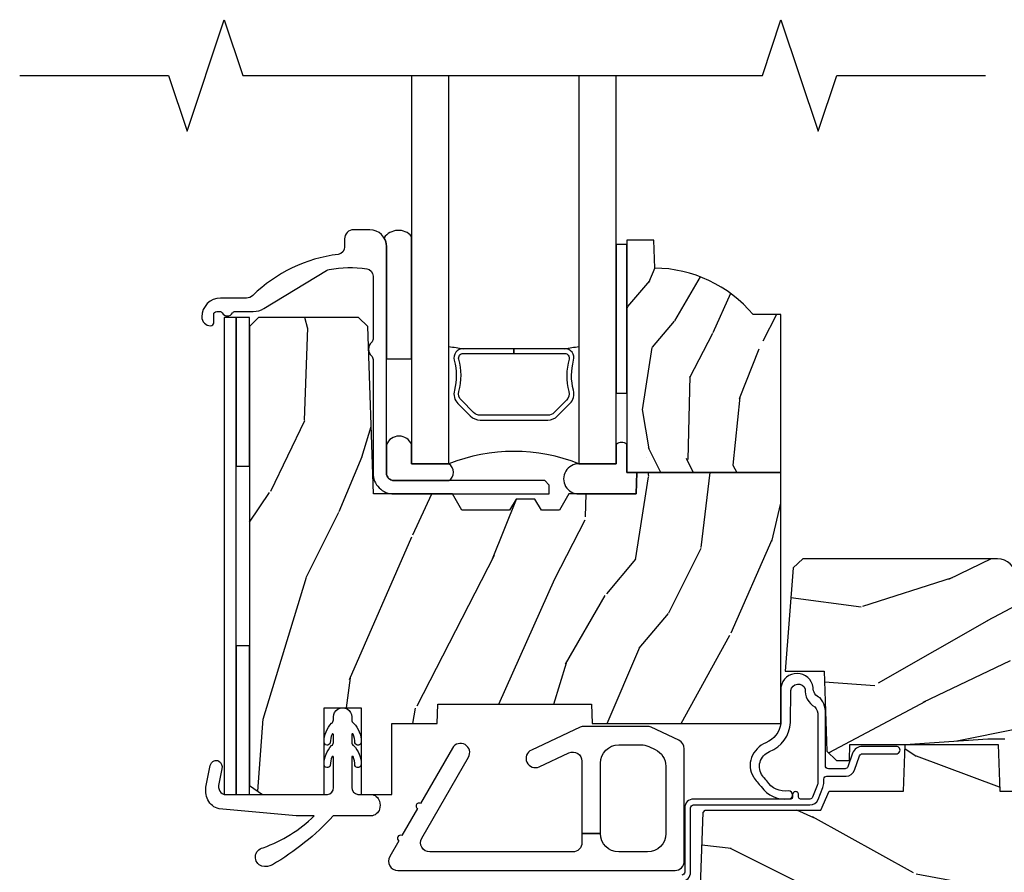
# Model space of a CAD drawing. Units: inches. Extents: x 0.3 to 61.7, y 0.8 to 26.
# Drawn here: x 40.3 to 43.6, y 2.8 to 5.7 of the extents above; entities that cross this region are included whole.
import ezdxf

# ---------------------------------------------------------------- set-up
doc = ezdxf.new("R2010")
doc.units = ezdxf.units.IN
doc.header["$MEASUREMENT"] = 0
for name, color, linetype in [('ZP-ANNO-MARK', 9, 'Continuous'), ('ZP-SECT-ALUM', 63, 'Continuous'), ('ZP-SECT-GLAS', 153, 'Continuous'), ('ZP-SECT-HDWR', 53, 'Continuous'), ('ZP-SECT-SEAL', 8, 'Continuous'), ('ZP-SECT-WDHA', 11, 'Continuous'), ('ZP-SECT-WOOD', 104, 'Continuous'), ('ZP-SECT-WSTP', 40, 'Continuous')]:
    doc.layers.add(name, color=color, linetype=linetype)

# ---------------------------------------------------------------- blocks, each defined once
blk = doc.blocks.new('CS AS RES C CM SOG (11-16 IG) F S')
at = {"layer": 'ZP-SECT-WDHA'}
h = blk.add_hatch(dxfattribs=at)
h.set_pattern_fill('WOOD3', color=256, scale=1.5, angle=253, pattern_type=2)
h.set_pattern_definition([(248.2363999999999, (3.00499094050911, 2.630322414643324), (6.258578530850865, 15.34047598717625), [0.180624, -17.8817685]), (264.3099, (2.938019462319595, 2.462573134140818), (-0.3197768208511164, -6.176386133471953), [0.2294564999999998, -7.419073499999992]), (297.9999999999999, (2.915269542775313, 2.234247837336618), (1.43445757783581, -0.4385576927952826), [0.1697055, -1.951614]), (299.8475999999999, (2.994941508924136, 2.084406662054327), (15.37704643483193, -26.66076621662364), [0.3289755, -32.56859249999999]), (265.9945999999999, (3.158671016792646, 1.799068882829197), (1.07810755743017, 13.78722935860146), [0.2001254999999999, -19.81237049999999]), (252.9999999999999, (3.144692248390065, 1.599432728703867), (0.9958995768604468, -1.873014691028659), [0.375, -1.125]), (243.5377, (3.035052859119041, 1.240818445217734), (3.627242589440668, 6.733730038538244), [0.1824825, -8.941660500000001]), (247.2893999999999, (3.392294366674143, 2.511911874230627), (5.381476780703698, 12.47155524488955), [0.1507485, -14.9240655]), (252.9999999999999, (3.334094039626301, 2.372851736406993), (0.9958995768604468, -1.873014691028659), [0.225, -1.275]), (281.3007999999999, (3.268310406063669, 2.15768316631533), (3.782624545679777, -18.41037070725561), [0.2214719999999997, -21.92576249999996]), (305.1249999999999, (3.31170992301886, 1.940504709906655), (-5.418053331633452, 7.930618601335752), [0.3420524999999999, -16.7605785]), (292.2893999999999, (3.508514149137106, 1.660740350879273), (4.540939518714799, -10.79953134511283), [0.2131905, -21.105816]), (259.3402, (3.589373959912869, 1.463479886007796), (-2.07400079578683, -11.91421446416976), [0.271662, -13.3114155]), (241.1113, (3.539122742316628, 1.196506450756083), (10.4431911297288, 18.7667187121294), [0.2912475, -28.8334845]), (246.2902000000001, (3.836976078196976, 2.375959031534556), (-5.381466808179728, -12.47156076307502), [0.2567579999999997, -25.41910499999998]), (256.3665, (3.733732150813772, 2.140872469905666), (-5.582447755583325, -23.38987553565208), [0.2554409999999995, -25.28863949999996]), (286.6901, (3.673521937448918, 1.892629181564239), (-0.5573441280125022, 3.307471775873112), [0.270417, -5.137911]), (300.4895999999999, (3.751184017280757, 1.633604855764155), (11.39346941538459, -19.16869495722883), [0.244182, -24.174048]), (267.9313999999999, (3.87507754207487, 1.423187664180169), (-0.5207663300749253, -17.09470057611423), [0.232863, -23.0533995]), (252.9999999999999, (3.866672193870038, 1.190476791805104), (0.9958995768604468, -1.873014691028659), [0.18, -1.32]), (240.0054, (3.814045287019944, 1.018341935731762), (-6.815929143488336, -12.03300125500769), [0.2001255, -19.8123705]), (252.9999999999999, (2.625180385042476, 2.260195487824824), (0.9958995768604468, -1.873014691028659), [0, -1.5]), (116.1523999999999, (2.778950897142401, 1.993587855509951), (13.50404166398892, -27.6566605188278), [0.3289755, -32.56859249999999]), (99.56509999999996, (4.068408670128711, 1.850327073419599), (-0.9959018244248047, 1.873014057376665), [0.1341644999999999, -3.219937499999998]), (81.13009999999997, (4.04611498933766, 1.982625946418544), (1.19688903458041, 9.045299757582523), [0.2121315, -10.394469]), (49.80139999999998, (4.078823904650555, 2.192221096312458), (5.061703836227273, 6.2951695880031), [0.1142369999999999, -11.30942249999998]), (279.5650999999999, (2.778950897142401, 1.993587855509951), (0.9959018244248046, -1.873014057376665), [0.1677045, -3.1863975]), (259.7098, (2.806817998131201, 1.828214264261298), (2.512570094476926, 13.34867051038989), [0.2567579999999994, -25.41910499999997]), (242.8752999999999, (2.760952356105797, 1.575585400349034), (-11.7588616614578, -23.07009310300566), [0.4266435, -42.23774400000001]), (242.6952, (2.847200655775218, 2.678563745922581), (-4.065795547012343, -8.168188872250758), [0.1677044999999996, -16.60280399999995]), (268.5241, (2.770270181817089, 2.529544612330362), (0.5207653633798778, 17.09470163978121), [0.2802225, -27.742089]), (295.8788999999999, (2.76305267823917, 2.249414450366139), (-11.51223666353539, 23.91063445551294), [0.286575, -28.3708845]), (287.6951999999999, (2.888134047660195, 1.991577969192967), (5.655639234629409, -17.41446977960068), [0.2371709999999998, -23.47991099999997]), (262.4623, (2.960222707294257, 1.765628361642619), (-0.7583336600202423, -7.61084352057279), [0.2737245, -8.85042]), (246.4181, (2.924316061037466, 1.494269350820069), (10.32437429117955, 23.50866405819299), [0.3925874999999999, -38.86616999999999]), (244.8699, (3.205814939261352, 2.568924356651557), (4.065801454359543, 8.16818520843823), [0.2121314999999999, -10.394469]), (264.3099, (3.115727738590685, 2.376871509040988), (-0.3197768208511164, -6.176386133471953), [0.2294564999999998, -7.419073499999992]), (295.5103999999999, (3.092977819046432, 2.148546212236788), (-9.520421093394969, 20.16461241598842), [0.244182, -24.174048]), (297.9999999999999, (3.19814119693023, 1.928170024884189), (1.43445757783581, -0.4385576927952826), [0.275772, -1.845549]), (270.354, (3.327608141922092, 1.684678115050467), (-0.03657152192103038, 20.40217345484766), [0.2514465, -24.893136]), (249.6335000000001, (3.329161789485845, 1.433237095765143), (8.45139347639655, 22.51275080535994), [0.2554409999999998, -25.28863949999998]), (235.8973, (3.240262433442119, 1.193764958565417), (-8.688941267317931, -13.02890312756702), [0.2040224999999997, -20.19818399999997]), (244.2538, (3.564429222747485, 2.459284967380533), (-4.504365762986472, -9.602639587908097), [0.1972934999999999, -19.53212549999998]), (267.9313999999999, (3.478727597647683, 2.281576691109414), (-0.5207663300749253, -17.09470057611423), [0.232863, -23.0533995]), (285.0054, (3.470322249442852, 2.048865818734377), (-2.110585664801442, 8.487957312089797), [0.28302, -13.867953]), (302.8991, (3.543598753703854, 1.775496921594844), (-13.82381323210135, 21.48027477854556), [0.3725924999999994, -36.88663499999993]), (268.9453999999999, (3.745976400019849, 1.462657844317725), (0.3197733087357275, 6.176386225989492), [0.218403, -10.701762]), (246.991, (3.741956627385854, 1.24429154328211), (-5.820031616500539, -13.90601372437031), [0.2865749999999995, -28.37088449999997]), (229.8013999999999, (3.629941548860977, 0.9805158389743482), (-5.061703836227274, -6.295169588003098), [0.1142369999999999, -11.30942249999998]), (243.5377, (3.994766362930868, 2.327717700255299), (3.627242589440668, 6.733730038538244), [0.1824825, -8.941660500000001]), (263.0079999999999, (3.913450313401874, 2.16435399532363), (-1.955213684031589, -16.65614447135545), [0.2589405, -25.635075]), (290.4053999999999, (3.88192924271592, 1.907339555840529), (8.643340678491757, -23.03351186825166), [0.3210134999999993, -31.78038749999995]), (282.0545999999999, (2.559396751479873, 2.045026917733132), (2.667925506549728, -11.79543072952547), [0.1544339999999997, -15.28901099999998]), (263.7843, (2.59164942803951, 1.89399789782393), (2.713548505361992, 24.26698634350188), [0.3206640000000001, -31.7456745]), (245.8750000000001, (2.556930626409631, 1.575219597412193), (4.504357735567858, 9.60264367888793), [0.3628019999999997, -11.73058499999999])])
edge = h.paths.add_edge_path()
edge.add_line((2.39399999999997, 2.696330473227214), (2.299999999999947, 2.696330473227214))
edge.add_arc((1.964832591924448, 2.414360956144285), 0.438000000000032, 40.07321887327195, 89.32402387590093)
edge.add_line((1.969999999999963, 2.852330473227163), (1.96671744766774, 2.946330473227214))
edge.add_line((1.96671744766774, 2.946330473227214), (1.875999999999969, 2.946330473227214))
edge.add_line((1.875999999999969, 2.946330473227214), (1.875999999999969, 2.164762143464905))
edge.add_line((1.875999999999969, 2.164762143464905), (2.393999999999998, 2.164762143464905))
edge.add_line((2.393999999999998, 2.164762143464905), (2.39399999999997, 2.696330473227214))
h = blk.add_hatch(dxfattribs=at)
h.set_pattern_fill('WOOD3', color=256, scale=2, angle=73, pattern_type=2)
h.set_pattern_definition([(68.23640000000003, (1.479222768936943, 1.583274046166807), (-8.34477137446781, -20.45396798290167), [0.240832, -23.842358]), (84.3099, (1.568518073189658, 1.806939753503478), (0.42636909446815, 8.235181511295936), [0.305942, -9.892097999999999]), (118, (1.5988512992487, 2.111373482575754), (-1.91261010378108, 0.5847435903937088), [0.226274, -2.602152]), (119.8476, (1.492622011050251, 2.311161716285476), (-20.50272857977592, 35.54768828883149), [0.4386339999999998, -43.42478999999997]), (85.9946, (1.274316000558905, 2.691612088585664), (-1.437476743240215, -18.38297247813529), [0.2668339999999998, -26.41649399999999]), (73, (1.292954358429022, 2.957793627419417), (-1.327866102480597, 2.497352921371545), [0.5, -1.5]), (63.53769999999998, (1.439140210790406, 3.435946005400936), (-4.836323452587552, -8.978306718050995), [0.24331, -11.922214]), (67.28939999999999, (0.9628182007169173, 1.741154766717084), (-7.175302374271586, -16.6287403265194), [0.200998, -19.898754]), (73, (1.040418636780707, 1.926568283815236), (-1.327866102480597, 2.497352921371545), [0.3, -1.7]), (101.3008, (1.128130148197549, 2.213459710604145), (-5.043499394239715, 24.54716094300748), [0.295296, -29.23435]), (125.125, (1.070264125590619, 2.50303098581572), (7.224071108844608, -10.57415813511433), [0.45607, -22.347438]), (112.2894, (0.8078584907663, 2.876050131185554), (-6.054586024953074, 14.3993751268171), [0.2842539999999998, -28.14108799999999]), (79.3402, (0.7000454097319491, 3.139064084347513), (2.76533439438243, 15.88561928555968), [0.362216, -17.748554]), (61.11129999999999, (0.767047033193613, 3.495028664683115), (-13.92425483963839, -25.02229161617255), [0.38833, -38.444646]), (66.29019999999998, (0.3699092520198164, 1.922425223645181), (7.17528907757296, 16.62874768410003), [0.342344, -33.89214]), (76.3665, (0.5075678218640789, 2.235873972483702), (7.443263674111081, 31.18650071420278), [0.340588, -33.718186]), (106.6901, (0.5878481063505419, 2.56686502360559), (0.7431255040166724, -4.409962367830815), [0.360556, -6.850548]), (120.4896, (0.4842986665747659, 2.912230791339049), (-15.19129255384614, 25.55825994297176), [0.325576, -32.232064]), (87.93140000000001, (0.3191073001826439, 3.192787046784371), (0.6943551067665528, 22.79293410148564), [0.310484, -30.737866]), (73, (0.3303144311224102, 3.503068209951103), (-1.327866102480597, 2.497352921371545), [0.24, -1.76]), (60.00539999999998, (0.400483640255878, 3.73258135138223), (9.087905524651106, 16.04400167334359), [0.266834, -26.416494]), (73, (1.985636842892482, 2.076776615258158), (-1.327866102480597, 2.497352921371545), [0, -2]), (296.1524000000001, (1.780609493425935, 2.432253458344629), (-18.00538888531858, 36.87554735843706), [0.438634, -43.42479]), (279.5651, (0.06133246277749294, 2.623267834465111), (1.327869099233074, -2.497352076502219), [0.1788859999999999, -4.293249999999996]), (261.1301, (0.09105737049889484, 2.446869337133204), (-1.595852046107206, -12.0603996767767), [0.282842, -13.859292]), (229.8014, (0.0474454834150535, 2.167409137274646), (-6.748938448303024, -8.393559450670804), [0.152316, -15.07923]), (99.56509999999996, (1.780609493425935, 2.432253458344629), (-1.327869099233074, 2.497352076502219), [0.2236059999999999, -4.248529999999999]), (79.7098, (1.743453358774183, 2.652751580009507), (-3.350093459302556, -17.79822734718652), [0.342344, -33.89214]), (62.87529999999996, (1.804607548141398, 2.989590065225851), (15.67848221527704, 30.76012413734089), [0.568858, -56.31699200000001]), (62.69520000000001, (1.689609815248808, 1.518952271127802), (5.421060729349783, 10.89091849633435), [0.223606, -22.137072]), (88.5241, (1.792183780526351, 1.717644449250763), (-0.6943538178398221, -22.79293551970828), [0.37363, -36.989452]), (115.8789, (1.801807118630215, 2.091151331869728), (15.34964888471387, -31.88084594068392), [0.3821, -37.827846]), (107.6952, (1.635031959402191, 2.434933306767288), (-7.540852312839225, 23.21929303946757), [0.316228, -31.306548]), (82.4623, (1.538913746556766, 2.736199450167771), (1.01111154669365, 10.14779136076372), [0.364966, -11.80056]), (66.41809999999998, (1.586789274899154, 3.098011464597828), (-13.76583238823937, -31.34488541092399), [0.52345, -51.82156]), (64.86989999999992, (1.211457437267306, 1.665138123489172), (-5.421068605812717, -10.89091361125097), [0.282842, -13.859292]), (84.3099, (1.331573704828195, 1.921208586969911), (0.42636909446815, 8.235181511295936), [0.305942, -9.892097999999999]), (115.5104, (1.361906930887237, 2.225642316042187), (12.69389479119331, -26.88614988798455), [0.325576, -32.232064]), (118, (1.221689093708811, 2.519477232512319), (-1.91261010378108, 0.5847435903937088), [0.367696, -2.460732]), (90.35399999999996, (1.049066500386338, 2.844133112290617), (0.04876202922805728, -27.20289793979688), [0.335262, -33.190848]), (69.63350000000003, (1.046994970301306, 3.179387804671062), (-11.26852463519538, -30.01700107381327), [0.340588, -33.718186]), (55.89729999999997, (1.165527445026292, 3.498683987604039), (11.58525502309056, 17.37187083675603), [0.27203, -26.930912]), (64.2538, (0.7333050592857759, 1.811323975850542), (6.005821017315288, 12.80351945054413), [0.263058, -26.042834]), (87.93140000000001, (0.8475738927522158, 2.048268344212019), (0.6943551067665528, 22.79293410148564), [0.310484, -30.737866]), (105.0054, (0.8587810236919822, 2.358549507378751), (2.814114219735262, -11.31727641611973), [0.37736, -18.490604]), (122.8991, (0.7610790180106548, 2.723041370231467), (18.43175097613515, -28.64036637139408), [0.49679, -49.18218]), (88.94539999999999, (0.4912421562559857, 3.140160139934281), (-0.4263644116476313, -8.235181634652655), [0.291204, -14.269016]), (66.99100000000001, (0.4966018531013034, 3.431315207981747), (7.760042155334039, 18.54135163249375), [0.3821, -37.827846]), (49.80139999999996, (0.645955291134463, 3.783016147058792), (6.748938448303026, 8.393559450670802), [0.152316, -15.07923]), (63.53769999999998, (0.1595222057079511, 1.986746998684183), (-4.836323452587552, -8.978306718050995), [0.24331, -11.922214]), (83.00800000000001, (0.2679436050799424, 2.204565271926402), (2.606951578708771, 22.20819262847393), [0.345254, -34.1801]), (110.4054, (0.3099716993278818, 2.547251191237198), (-11.52445423798903, 30.71134915766887), [0.428018, -42.37385]), (102.0546, (2.073348354309296, 2.363668042047067), (-3.557234008732982, 15.72724097270063), [0.205912, -20.385348]), (83.7843, (2.030344785563095, 2.565040068592687), (-3.618064673815971, -32.35598179133584), [0.4275519999999998, -42.32756599999997]), (65.87499999999999, (2.076636521069581, 2.990077802474982), (-6.00581031409047, -12.80352490518391), [0.4837359999999999, -15.64078])])
h.paths.add_polyline_path([(2.393999999999998, 2.164762143464905), (1.909341251902525, 2.164762143464905), (1.906826956499138, 2.092762143464874), (1.680765331634824, 2.092762143464903), (1.649011066829409, 2.037762143464899), (1.589011066829407, 2.037762143464899), (1.567071269391583, 2.075762143464907), (1.503607654985068, 2.075762143464903), (1.481668344755853, 2.037762143464899), (1.321668344755857, 2.037762143464899), (1.289914079950414, 2.092762143464903), (1.024453622848362, 2.092762143464874), (1.004775301868925, 2.656275527214426), (0.9737283169678435, 2.686257252024994), (0.6373825127914401, 2.686257252025051), (0.6073825127914105, 2.656257252025021), (0.6073825127913253, 1.112339870566039), (0.6509999999999465, 1.082339870565978), (0.8579019786937963, 1.08233987056601), (0.8579019786936257, 1.373910965984713), (0.9829019786937394, 1.373910965984713), (0.9829019786935689, 1.08233987056601), (1.086081429425313, 1.08233987056601), (1.086081429425313, 1.321330473227043), (1.238731214132109, 1.321330473227043), (1.241000000000547, 1.386300000000055), (1.757000000000538, 1.386300000000027), (1.759268785868947, 1.321330473227043), (2.393999999999998, 1.321330473227043)])
h = blk.add_hatch(dxfattribs=at)
h.set_pattern_fill('WOOD3', color=256, scale=2, angle=163, pattern_type=2)
h.set_pattern_definition([(158.2364, (5.783562735192739, 0.778307892762033), (20.45396798290167, -8.344771374467806), [0.240832, -23.842358]), (174.3099, (5.559897027856067, 0.867603197014752), (-8.235181511295936, 0.4263690944681484), [0.305942, -9.892097999999999]), (208, (5.255463298783795, 0.8979364230737872), (-0.5847435903937085, -1.91261010378108), [0.226274, -2.602152]), (209.8476, (5.05567506507407, 0.7917071348753417), (-35.54768828883149, -20.50272857977593), [0.438634, -43.42479]), (175.9946, (4.675224692773881, 0.5734011243839916), (18.38297247813529, -1.437476743240211), [0.266834, -26.416494]), (163, (4.409043153940125, 0.5920394822541226), (-2.497352921371544, -1.327866102480598), [0.5, -1.5]), (153.5377, (3.930890775958609, 0.738225334615489), (8.978306718050995, -4.83632345258755), [0.24331, -11.922214]), (157.2894, (5.625682014642464, 0.2619033245419935), (16.62874032651941, -7.175302374271584), [0.200998, -19.898754]), (163, (5.440268497544309, 0.3395037606058011), (-2.497352921371544, -1.327866102480598), [0.3, -1.7]), (191.3008, (5.153377070755397, 0.4272152720226217), (-24.54716094300747, -5.043499394239721), [0.295296, -29.23435]), (215.125, (4.863805795543826, 0.3693492494157091), (10.57415813511433, 7.224071108844612), [0.45607, -22.347438]), (202.2894, (4.490786650173995, 0.1069436145913834), (-14.3993751268171, -6.054586024953077), [0.284254, -28.141088]), (169.3402, (4.227772697012028, -0.000869466442960487), (-15.88561928555968, 2.765334394382427), [0.362216, -17.748554]), (151.1113000000001, (3.871808116676426, 0.06613215701870345), (25.02229161617255, -13.92425483963839), [0.38833, -38.444646]), (156.2902000000001, (5.444411557714368, -0.3310056241550896), (-16.62874768410003, 7.175289077572956), [0.3423439999999996, -33.89213999999996]), (166.3665, (5.130962808875843, -0.1933470543108342), (-31.18650071420278, 7.443263674111074), [0.340588, -33.718186]), (196.6901, (4.799971757753958, -0.1130667698243641), (4.409962367830815, 0.7431255040166733), [0.360556, -6.850548]), (210.4896, (4.454605990020497, -0.2166162096001543), (-25.55825994297176, -15.19129255384614), [0.325576, -32.232064]), (177.9314, (4.174049734575171, -0.3818075759922763), (-22.79293410148565, 0.6943551067665474), [0.310484, -30.737866]), (163, (3.863768571408443, -0.3706004450525029), (-2.497352921371544, -1.327866102480598), [0.24, -1.76]), (150.0054, (3.634255429977316, -0.3004312359190422), (-16.04400167334359, 9.087905524651102), [0.266834, -26.416494]), (163, (5.290060166101391, 1.284721966717562), (-2.497352921371544, -1.327866102480598), [0, -2]), (26.15240000000003, (4.93458332301492, 1.079694617251018), (-36.87554735843706, -18.00538888531859), [0.4386339999999997, -43.42478999999996]), (9.565100000000033, (4.743568946894435, -0.6395824133974202), (2.497352076502218, 1.327869099233075), [0.178886, -4.29325]), (351.1301, (4.919967444226344, -0.6098575056760112), (12.0603996767767, -1.595852046107204), [0.282842, -13.859292]), (319.8014, (5.199427644084899, -0.6534693927598596), (8.393559450670804, -6.748938448303024), [0.152316, -15.07923]), (189.5651, (4.93458332301492, 1.079694617251018), (-2.497352076502219, -1.327869099233075), [0.2236059999999998, -4.248529999999995]), (169.7098, (4.714085201350038, 1.042538482599262), (17.79822734718652, -3.350093459302554), [0.342344, -33.89214]), (152.8753, (4.377246716133698, 1.103692671966471), (-30.7601241373409, 15.67848221527704), [0.568858, -56.31699200000001]), (152.6952, (5.847884510231744, 0.9886949390739019), (-10.89091849633435, 5.421060729349781), [0.2236059999999998, -22.13707199999998]), (178.5241, (5.649192332108782, 1.091268904351423), (22.79293551970828, -0.6943538178398185), [0.37363, -36.989452]), (205.8789, (5.275685449489821, 1.100892242455306), (31.88084594068392, 15.34964888471388), [0.3821, -37.827846]), (197.6952, (4.931903474592254, 0.9341170832272851), (-23.21929303946757, -7.540852312839229), [0.316228, -31.306548]), (172.4623, (4.630637331191771, 0.8379988703818491), (-10.14779136076372, 1.011111546693648), [0.364966, -11.80056]), (156.4181, (4.268825316761721, 0.8858743987242512), (31.344885410924, -13.76583238823937), [0.52345, -51.82156]), (154.8699, (5.701698657870374, 0.5105425610923859), (10.89091361125098, -5.421068605812716), [0.282842, -13.859292]), (174.3099, (5.445628194389634, 0.6306588286532708), (-8.235181511295936, 0.4263690944681484), [0.305942, -9.892097999999999]), (205.5104, (5.141194465317355, 0.6609920547123096), (26.88614988798455, 12.69389479119331), [0.3255759999999997, -32.23206399999996]), (208, (4.84735954884723, 0.5207742175338979), (-0.5847435903937085, -1.91261010378108), [0.367696, -2.460732]), (180.354, (4.522703669068925, 0.3481516242114218), (27.20289793979688, 0.04876202922806261), [0.335262, -33.190848]), (159.6335000000001, (4.187448976688479, 0.3460800941263926), (30.01700107381327, -11.26852463519537), [0.3405879999999997, -33.71818599999995]), (145.8973, (3.868152793755506, 0.4646125688513862), (-17.37187083675604, 11.58525502309056), [0.27203, -26.930912]), (154.2538, (5.555512805509004, 0.03239018311086639), (-12.80351945054413, 6.005821017315287), [0.2630579999999997, -26.04283399999998]), (177.9314, (5.318568437147526, 0.1466590165772992), (-22.79293410148565, 0.6943551067665474), [0.310484, -30.737866]), (195.0054, (5.008287273980798, 0.1578661475170762), (11.31727641611973, 2.814114219735264), [0.37736, -18.490604]), (212.8991, (4.643795411128075, 0.06016414183574526), (28.64036637139407, 18.43175097613516), [0.49679, -49.18218]), (178.9454, (4.226676641425264, -0.2096727199189345), (8.235181634652655, -0.4263644116476297), [0.291204, -14.269016]), (156.991, (3.935521573377798, -0.2043130230736097), (-18.54135163249375, 7.760042155334038), [0.3821, -37.827846]), (139.8014, (3.58382063430075, -0.05495958504045007), (-8.393559450670804, 6.748938448303025), [0.152316, -15.07923]), (153.5377, (5.380089782675363, -0.5413926704669549), (8.978306718050995, -4.83632345258755), [0.24331, -11.922214]), (173.008, (5.162271509433147, -0.4329712710949778), (-22.20819262847393, 2.606951578708767), [0.345254, -34.1801]), (200.4054, (4.819585590122351, -0.3909431768470313), (-30.71134915766887, -11.52445423798904), [0.4280179999999997, -42.37384999999995]), (192.0546, (5.003168739312478, 1.372433478134383), (-15.72724097270063, -3.557234008732985), [0.205912, -20.385348]), (173.7843, (4.801796712766858, 1.329429909388175), (32.35598179133584, -3.618064673815965), [0.4275519999999997, -42.32756599999995]), (155.8750000000001, (4.376758978884567, 1.375721644894679), (12.80352490518391, -6.005810314090468), [0.4837359999999996, -15.64077999999999])])
edge = h.paths.add_edge_path()
edge.add_line((3.659339590236584, 1.452292010455594), (3.6656704467444, 1.271000000000285))
edge.add_line((3.6656704467444, 1.271000000000285), (3.695561722910497, 1.177000000000291))
edge.add_line((3.695561722910497, 1.177000000000291), (4.162038591284897, 1.177000000000291))
edge.add_line((4.162038591284897, 1.177000000000291), (4.164832252844235, 1.257000000000289))
edge.add_line((4.164832252844235, 1.257000000000289), (4.222000000000037, 1.257000000000289))
edge.add_line((4.222000000000037, 1.257000000000289), (4.328000000000031, 1.250000000000284))
edge.add_line((4.328000000000031, 1.250000000000284), (4.328000000000031, 1.579046780798947))
edge.add_arc((4.268112598770122, 1.563000000002601), 0.06199999999998509, 14.99999999999388, 89.99999999999179)
edge.add_line((4.268112598770131, 1.625000000002586), (4.093999999999653, 1.625000000002586))
edge.add_line((4.093999999999653, 1.625000000002586), (3.655999999999551, 1.719000000001685))
edge.add_line((3.655999999999551, 1.719000000001685), (3.18700000000041, 1.719000000001685))
edge.add_line((3.18700000000041, 1.719000000001685), (3.183641887196927, 1.815163768795841))
edge.add_arc((3.12167965592172, 1.81300000000026), 0.06200000000002424, 2.000000000023512, 90.00000000002217)
edge.add_line((3.121679655921696, 1.875000000000284), (2.468000000000472, 1.875000000000284))
edge.add_line((2.468000000000472, 1.875000000000284), (2.434643665196177, 1.84408968317419))
edge.add_line((2.434643665196177, 1.84408968317419), (2.408203404988456, 1.497247282632387))
edge.add_line((2.408203404988456, 1.497247282632387), (2.539053547792662, 1.497247282632387))
edge.add_line((2.539053547792662, 1.497247282632387), (2.548456529542193, 1.227981115637888))
edge.add_line((2.548456529542193, 1.227981115637888), (2.580538413940019, 1.197000000000301))
edge.add_line((2.580538413940019, 1.197000000000301), (2.623980974583276, 1.197000000000301))
edge.add_line((2.623980974583276, 1.197000000000301), (2.625831775366294, 1.250000000000284))
edge.add_line((2.625831775366294, 1.250000000000284), (2.811480974583276, 1.250000000000284))
edge.add_line((2.811480974583276, 1.250000000000284), (3.089237540067586, 1.26900000000029))
edge.add_line((3.089237540067586, 1.26900000000029), (3.146024829274324, 1.26900000000029))
edge.add_line((3.146024829274324, 1.26900000000029), (3.149237540067588, 1.177000000000291))
edge.add_line((3.149237540067588, 1.177000000000291), (3.472508733728603, 1.177000000000291))
edge.add_line((3.472508733728603, 1.177000000000291), (3.535008733728603, 1.271000000000299))
edge.add_line((3.535008733728603, 1.271000000000299), (3.541339590236419, 1.452292010455594))
edge.add_line((3.541339590236419, 1.452292010455594), (3.659339590236584, 1.452292010455594))
h = blk.add_hatch(dxfattribs=at)
h.set_pattern_fill('WOOD3', color=256, scale=2, angle=163, style=0, pattern_type=2)
h.set_pattern_definition([(158.2364, (4.229829508301805, -0.6757319148462102), (20.45396798290167, -8.344771374467806), [0.240832, -23.842358]), (174.3099, (4.006163800965126, -0.5864366105934948), (-8.235181511295936, 0.4263690944681484), [0.305942, -9.892097999999999]), (208, (3.701730071892854, -0.5561033845344667), (-0.5847435903937085, -1.91261010378108), [0.226274, -2.602152]), (209.8476, (3.501941838183129, -0.6623326727329015), (-35.54768828883149, -20.50272857977593), [0.438634, -43.42479]), (175.9946, (3.12149146588294, -0.8806386832242623), (18.38297247813529, -1.437476743240211), [0.266834, -26.416494]), (163, (2.855309927049177, -0.8620003253541313), (-2.497352921371544, -1.327866102480598), [0.5, -1.5]), (153.5377, (2.377157549067675, -0.7158144729927614), (8.978306718050995, -4.83632345258755), [0.24331, -11.922214]), (157.2894, (4.071948787751523, -1.192136483066264), (16.62874032651941, -7.175302374271584), [0.200998, -19.898754]), (163, (3.886535270653368, -1.114536047002446), (-2.497352921371544, -1.327866102480598), [0.3, -1.7]), (191.3008, (3.599643843864456, -1.026824535585632), (-24.54716094300747, -5.043499394239721), [0.295296, -29.23435]), (215.125, (3.310072568652885, -1.084690558192534), (10.57415813511433, 7.224071108844612), [0.45607, -22.347438]), (202.2894, (2.937053423283061, -1.347096193016881), (-14.3993751268171, -6.054586024953077), [0.284254, -28.141088]), (169.3402, (2.674039470121087, -1.454909274051218), (-15.88561928555968, 2.765334394382427), [0.362216, -17.748554]), (151.1113000000001, (2.318074889785493, -1.387907650589554), (25.02229161617255, -13.92425483963839), [0.38833, -38.444646]), (156.2902000000001, (3.89067833082342, -1.785045431763344), (-16.62874768410003, 7.175289077572956), [0.3423439999999981, -33.89213999999977]), (166.3665, (3.577229581984909, -1.647386861919088), (-31.18650071420278, 7.443263674111074), [0.340588, -33.718186]), (196.6901, (3.246238530863025, -1.567106577432618), (4.409962367830815, 0.7431255040166733), [0.360556, -6.850548]), (210.4896, (2.900872763129556, -1.670656017208408), (-25.55825994297176, -15.19129255384614), [0.325576, -32.232064]), (177.9314, (2.620316507684237, -1.83584738360053), (-22.79293410148565, 0.6943551067665474), [0.310484, -30.737866]), (163, (2.310035344517502, -1.824640252660757), (-2.497352921371544, -1.327866102480598), [0.24, -1.76]), (150.0054, (2.080522203086375, -1.754471043527296), (-16.04400167334359, 9.087905524651102), [0.266834, -26.416494]), (163, (3.736326939210443, -0.1693178408906988), (-2.497352921371544, -1.327866102480598), [0, -2]), (26.15240000000003, (3.380850096123979, -0.3743451903572463), (-36.87554735843706, -18.00538888531859), [0.4386339999999982, -43.42478999999977]), (9.565100000000033, (3.189835720003487, -2.093622221005674), (2.497352076502218, 1.327869099233075), [0.178886, -4.29325]), (351.1301, (3.366234217335403, -2.063897313284272), (12.0603996767767, -1.595852046107204), [0.282842, -13.859292]), (319.8014, (3.645694417193965, -2.107509200368114), (8.393559450670804, -6.748938448303024), [0.152316, -15.07923]), (189.5651, (3.380850096123979, -0.3743451903572463), (-2.497352076502219, -1.327869099233075), [0.2236059999999991, -4.248529999999971]), (169.7098, (3.160351974459104, -0.4115013250089987), (17.79822734718652, -3.350093459302554), [0.342344, -33.89214]), (152.8753, (2.823513489242757, -0.3503471356417833), (-30.7601241373409, 15.67848221527704), [0.568858, -56.31699200000001]), (152.6952, (4.294151283340796, -0.4653448685343449), (-10.89091849633435, 5.421060729349781), [0.2236059999999991, -22.13707199999988]), (178.5241, (4.095459105217842, -0.3627709032568305), (22.79293551970828, -0.6943538178398185), [0.37363, -36.989452]), (205.8789, (3.721952222598873, -0.3531475651529377), (31.88084594068392, 15.34964888471388), [0.3821, -37.827846]), (197.6952, (3.37817024770132, -0.5199227243809617), (-23.21929303946757, -7.540852312839229), [0.316228, -31.306548]), (172.4623, (3.076904104300837, -0.6160409372264155), (-10.14779136076372, 1.011111546693648), [0.364966, -11.80056]), (156.4181, (2.71509208987078, -0.5681654088839991), (31.344885410924, -13.76583238823937), [0.52345, -51.82156]), (154.8699, (4.14796543097944, -0.9434972465158751), (10.89091361125098, -5.421068605812716), [0.282842, -13.859292]), (174.3099, (3.8918949674987, -0.8233809789549866), (-8.235181511295936, 0.4263690944681484), [0.305942, -9.892097999999999]), (205.5104, (3.587461238426414, -0.7930477528959443), (26.88614988798455, 12.69389479119331), [0.3255759999999982, -32.23206399999977]), (208, (3.293626321956282, -0.933265590074356), (-0.5847435903937085, -1.91261010378108), [0.367696, -2.460732]), (180.354, (2.968970442177977, -1.105888183396843), (27.20289793979688, 0.04876202922806261), [0.335262, -33.190848]), (159.6335000000001, (2.633715749797545, -1.107959713481861), (30.01700107381327, -11.26852463519537), [0.3405879999999982, -33.71818599999976]), (145.8973, (2.314419566864558, -0.9894272387568606), (-17.37187083675604, 11.58525502309056), [0.27203, -26.930912]), (154.2538, (4.001779578618056, -1.421649624497391), (-12.80351945054413, 6.005821017315287), [0.2630579999999982, -26.04283399999988]), (177.9314, (3.764835210256592, -1.307380791030965), (-22.79293410148565, 0.6943551067665474), [0.310484, -30.737866]), (195.0054, (3.454554047089857, -1.296173660091171), (11.31727641611973, 2.814114219735264), [0.37736, -18.490604]), (212.8991, (3.090062184237127, -1.393875665772512), (28.64036637139407, 18.43175097613516), [0.49679, -49.18218]), (178.9454, (2.67294341453433, -1.663712527527188), (8.235181634652655, -0.4263644116476297), [0.291204, -14.269016]), (156.991, (2.381788346486857, -1.658352830681864), (-18.54135163249375, 7.760042155334038), [0.3821, -37.827846]), (139.8014, (2.030087407409809, -1.508999392648704), (-8.393559450670804, 6.748938448303025), [0.152316, -15.07923]), (153.5377, (3.826356555784429, -1.995432478075209), (8.978306718050995, -4.83632345258755), [0.24331, -11.922214]), (173.008, (3.608538282542213, -1.887011078703232), (-22.20819262847393, 2.606951578708767), [0.345254, -34.1801]), (200.4054, (3.265852363231403, -1.844982984455285), (-30.71134915766887, -11.52445423798904), [0.4280179999999982, -42.37384999999976]), (192.0546, (3.44943551242153, -0.08160632947387114), (-15.72724097270063, -3.557234008732985), [0.205912, -20.385348]), (173.7843, (3.248063485875917, -0.1246098982200863), (32.35598179133584, -3.618064673815965), [0.4275519999999982, -42.32756599999976]), (155.8750000000001, (2.823025751993626, -0.07831816271357184), (12.80352490518391, -6.005810314090468), [0.4837359999999981, -15.64077999999994])])
edge = h.paths.add_edge_path()
edge.add_arc((4.389056198952261, 1.124999999998935), 0.1250000000010647, 25.150164125352717, 89.9999999994659, ccw=False)
edge.add_arc((5.181103620340652, 1.496868097944895), 0.7499999999977609, 205.1501641250364, 252.5716960266511)
edge.add_arc((4.937776250990185, 0.7217046584437274), 0.06245711824629191, -0.646440510502714, 72.58458679744979, ccw=False)
edge.add_line((5.000229394034463, 0.7210000000000178), (5.000250000001373, 0.03100000000000591))
edge.add_line((5.000250000001373, 0.03100000000000591), (4.969250000001381, 0))
edge.add_line((4.969250000001381, 0), (4.438250000001375, 0))
edge.add_line((4.438250000001375, 0), (4.434921417707614, 0.08099999900083787))
edge.add_line((4.434921417707614, 0.08099999900083787), (4.244000000000909, 0.08100000000000307))
edge.add_line((4.244000000000909, 0.08100000000000307), (4.23499999999909, 0.0969999999999942))
edge.add_line((4.23499999999909, 0.0969999999999942), (4.172000000000793, 0.0969999999999942))
edge.add_line((4.172000000000793, 0.0969999999999942), (4.162999999998959, 0.08100000000000307))
edge.add_line((4.162999999998959, 0.08100000000000307), (4.040350214322061, 0.08099999900083787))
edge.add_line((4.040350214322061, 0.08099999900083787), (3.962096613590205, 0.2959999999999781))
edge.add_line((3.962096613590205, 0.2959999999999781), (3.914403386412545, 0.2959999999999781))
edge.add_line((3.914403386412545, 0.2959999999999781), (3.836149785680703, 0.08099999900083787))
edge.add_line((3.836149785680703, 0.08099999900083787), (2.947282930714522, 0.08099999900083787))
edge.add_line((2.947282930714522, 0.08099999900083787), (2.87176396307072, 0.1709999999999781))
edge.add_line((2.87176396307072, 0.1709999999999781), (2.439507823335902, 0.1709999999999781))
edge.add_line((2.439507823335902, 0.1709999999999781), (2.332250000001608, 0.08100000000000307))
edge.add_line((2.332250000001608, 0.08100000000000307), (2.005069066192249, 0.08100000000000307))
edge.add_line((2.005069066192249, 0.08100000000000307), (2.000250000001273, 0.2189999999999799))
edge.add_line((2.000250000001273, 0.2189999999999799), (1.906250000002132, 0.2189999999999799))
edge.add_line((1.906250000002132, 0.2189999999999799), (1.901430933811156, 0.08100000000000307))
edge.add_line((1.901430933811156, 0.08100000000000307), (1.361160109751239, 0.08100000000000307))
edge.add_line((1.361160109751239, 0.08100000000000307), (1.29699634095445, 0.1429622312750354))
edge.add_line((1.29699634095445, 0.1429622312750354), (1.292560084317614, 0.2700000000009624))
edge.add_line((1.292560084317614, 0.2700000000009624), (1.242560084316523, 0.3216024576007754))
edge.add_line((1.242560084316523, 0.3216024576007754), (1.206605420733311, 0.3216024576007612))
edge.add_line((1.206605420733311, 0.3216024576007612), (1.191190997646601, 0.269999999999996))
edge.add_line((1.191190997646601, 0.269999999999996), (1.134131723421731, 0.2700000000000102))
edge.add_line((1.134131723421731, 0.2700000000000102), (1.061622111372657, 0.3086869719710847))
edge.add_line((1.061622111372657, 0.3086869719710847), (0.9532293940344658, 0.4220000000000255))
edge.add_line((0.9532293940344658, 0.4220000000000255), (0.9532293940344658, 0.5235500000000286))
edge.add_line((0.9532293940344658, 0.5235500000000286), (1.048250000002156, 0.6897999999999769))
edge.add_line((1.048250000002156, 0.6897999999999769), (1.128250000002154, 0.7502214903220619))
edge.add_line((1.128250000002154, 0.7502214903220619), (1.196532032304901, 0.7537999999999982))
edge.add_line((1.196532032304901, 0.7537999999999982), (1.207250000002148, 0.6937999999999676))
edge.add_line((1.207250000002148, 0.6937999999999676), (1.671750000002149, 0.6937999999999676))
edge.add_line((1.671750000002149, 0.6937999999999676), (1.675586249445672, 0.7669999999999533))
edge.add_arc((1.690678198063188, 0.7589080513824428), 0.01712444292530889, 118.19916483615191, 151.8008351638486, ccw=False)
edge.add_line((1.682586249445677, 0.7739999999999583), (2.123250000002145, 0.7739999999999583))
edge.add_line((2.123250000002145, 0.7739999999999583), (2.131910350836108, 1.021999999999949))
edge.add_line((2.131910350836108, 1.021999999999949), (2.138910350836113, 1.028999999999954))
edge.add_line((2.138910350836113, 1.028999999999954), (2.52767606590146, 1.028999999999954))
edge.add_line((2.52767606590146, 1.028999999999954), (2.556250000002208, 1.093000000000032))
edge.add_line((2.556250000002208, 1.093000000000032), (2.805767439191499, 1.093000000000004))
edge.add_line((2.805767439191499, 1.093000000000004), (2.811250000000967, 1.25))
edge.add_line((2.811250000000967, 1.25), (3.123684362372245, 1.25))
edge.add_line((3.123684362372245, 1.25), (3.129166923181714, 1.093000000000004))
edge.add_line((3.129166923181714, 1.093000000000004), (3.531485413592549, 1.093000000000004))
edge.add_line((3.531485413592549, 1.093000000000004), (3.533650501300457, 1.030999999999992))
edge.add_line((3.533650501300457, 1.030999999999992), (3.670684895338439, 1.030999999999992))
edge.add_line((3.670684895338439, 1.030999999999992), (3.677250000002786, 0.8430000000000035))
edge.add_line((3.677250000002786, 0.8430000000000035), (3.882229394034468, 0.8430000000000177))
edge.add_line((3.882229394034468, 0.8430000000000177), (3.882229394034468, 0.8330000000000268))
edge.add_line((3.882229394034468, 0.8330000000000268), (3.992229394034453, 0.8330000000000268))
edge.add_line((3.992229394034453, 0.8330000000000268), (3.992229394034453, 0.8430000000000177))
edge.add_line((3.992229394034453, 0.8430000000000177), (4.06725000000219, 0.8430000000000035))
edge.add_line((4.06725000000219, 0.8430000000000035), (4.073815104666522, 1.030999999999992))
edge.add_line((4.073815104666522, 1.030999999999992), (4.178805517824316, 1.030999999999992))
edge.add_line((4.178805517824316, 1.030999999999992), (4.185485413591181, 1.222287187078891))
edge.add_line((4.185485413591181, 1.222287187078891), (4.233485413591865, 1.25))
edge.add_line((4.233485413591865, 1.25), (4.389056198953426, 1.25))
at = {"layer": 'ZP-SECT-ALUM'}
for points in [[(1.067750535602407, 2.925257246811462, 0.4138341669394862), (1.011750535602424, 2.981257246811445), (0.9580649528935439, 2.981257246811474, 0.4142135623730951), (0.9270649528935664, 2.950257246811496), (0.927064952893538, 2.923884673465828, -0.3909098261299276), (0.9050645382164006, 2.898007835647739, 0.1656272979547824), (0.6186151500146977, 2.760149754880466, -0.1966844660401845), (0.5968836337190666, 2.751257246811655), (0.5100648992840533, 2.75125724681174, 0.4142135623730654), (0.4470648456744115, 2.688257193202155, 0.4142135623734262), (0.4770648456744411, 2.658257193202125, 0.4142135623730878), (0.487064845674432, 2.668257193202145), (0.487064845674432, 2.696257251923434, -0.4142135623728268), (0.4970648456743945, 2.706257251923425), (0.5070648456743854, 2.706257251923454, -0.2679491924319096), (0.5157250997122489, 2.70125725192343, 0.5773502691904093), (0.5503661158636461, 2.701257251923401, -0.2679491924311895), (0.5590263699015097, 2.706257251923425), (0.6198621754548057, 2.706257251923425, 0.1369978984554575), (0.6561275751345974, 2.716383879857595), (0.8667642071992745, 2.84396684433144, -0.08675194369284875), (0.8747871366756712, 2.847092780562797, -0.08747924958350232), (1.001500535602382, 2.850127635594184, -0.3707699816191926), (1.022750535602391, 2.825410485677558), (1.022750535602363, 2.613611213630797, -0.2130868890013981), (1.017432473161527, 2.601699194071465, 0.4464450729295877), (1.017432473161925, 2.557029120726291, -0.2130868890064259), (1.022750535602391, 2.545117101168096), (1.022750535602391, 2.162762143464953, 0.4142135623731052), (1.092750535602384, 2.092762143464931), (1.615250535602421, 2.092762143464959), (1.615250535602421, 2.122762143464932), (1.600250535602406, 2.137762143464919), (1.092750535602384, 2.137762143464947, -0.414213562373095), (1.067750535602407, 2.162762143464953)], [(1.642911759277347, 2.355008021963435), (1.684274281166942, 2.396370543852974, 0.2671963934520959), (1.696440336572714, 2.441521038124272, -0.1325309936258401), (1.696896507941737, 2.542067861149398, 0.4950936890984973), (1.66700365079884, 2.581278652331541), (1.496253650798785, 2.581278652331569), (1.496253650798785, 2.56527865233155), (1.66700365079884, 2.565278652331521, -0.4950936890994218), (1.681467936513108, 2.5463056888563, 0.1325309936258135), (1.680973947828583, 2.437423377912005, -0.26719639345194), (1.672960572667982, 2.407684252351991), (1.631598050778329, 2.366321730462396, -0.1989123673794252), (1.60976612890925, 2.357278652331551), (1.382741172688377, 2.357278652331608, -0.1989123673787996), (1.360909250819354, 2.366321730462452), (1.319546728929701, 2.407684252352105, -0.2671963934517173), (1.311533353769157, 2.437423377912118, 0.1325309936258374), (1.311039365084575, 2.546305688856414, -0.4950936890981389), (1.325503650798844, 2.565278652331578), (1.496253650798785, 2.56527865233155), (1.496253650798785, 2.581278652331569), (1.325503650798787, 2.581278652331598, 0.4950936890979057), (1.295610793656003, 2.542067861149455, -0.1325309936258912), (1.29606696502497, 2.441521038124328, 0.2671963934517766), (1.308233020430741, 2.396370543853088), (1.349595542320337, 2.355008021963492, 0.1989123673794679), (1.382741172688434, 2.341278652331646), (1.609766128909193, 2.341278652331532, 0.1989123673798845)]]:
    blk.add_lwpolyline(points, format="xyb", close=True, dxfattribs=at)
blk.add_lwpolyline([(0.562382512791423, 2.686257252025051), (0.522382512791431, 2.686257252025051), (0.522382512791431, 1.08233987056601), (0.562382512791423, 1.08233987056601)], close=True, dxfattribs=at)
at = {"layer": 'ZP-SECT-GLAS'}
for points in [[(1.15250365079924, 3.5), (1.15250365079924, 2.193860950441568), (1.27750365079924, 2.193860950441568), (1.277503650799294, 3.5)], [(1.715003650799297, 3.5), (1.715003650799297, 2.193860950441511), (1.840003650799297, 2.193860950441511), (1.840003650799297, 2.193860950441511), (1.840003650799323, 3.5)]]:
    blk.add_lwpolyline(points, dxfattribs=at)
at = {"layer": 'ZP-SECT-HDWR'}
blk.add_lwpolyline([(2.068967948388774, 0.8579999999999188), (2.068967948388774, 1.236226518252565, 0.2914734195860169), (2.051069114502752, 1.264322059650709), (1.957196579960737, 1.308095541398046, 0.1095178116831985), (1.944095413846753, 1.310999999999908), (1.731840482930693, 1.310999999999908, 0.1095178116832261), (1.718739316816709, 1.308095541398046), (1.554866782274757, 1.231680523579868, 1), (1.581069114502725, 1.175489440783593), (1.680866782274734, 1.222025857531719, -0.5486187866267318), (1.724967948388723, 1.193930316133574), (1.72496794838878, 0.9509999999998939), (1.786967948388678, 0.9509999999998939), (1.786967948388678, 1.186999999999898, -0.4142135623730951), (1.84896794838869, 1.24899999999991), (1.923477810221016, 1.24899999999991, -0.1095178116831353), (1.949680142448926, 1.243191082796187), (1.971170280616548, 1.233170066793804, -0.2914734195863603), (2.006967948388706, 1.176978983997515), (2.006967948388706, 0.9509999999999081, -0.4142135623730951), (1.944967948388694, 0.8889999999998963), (1.84896794838869, 0.8889999999998963, -0.4142135623730599), (1.786967948388678, 0.9509999999998939), (1.72496794838878, 0.9509999999998939), (1.724967948388723, 0.9199999999999022, -0.414213562373093), (1.693967948388718, 0.8889999999998963), (1.21335509845801, 0.8889999999998963, -0.5773502691895905), (1.186508310940667, 0.9354999999999052), (1.343547584160262, 1.207499999999897, 1), (1.289854009125634, 1.238499999999888), (1.182176739307124, 1.051997497853804, 1), (1.172176739307019, 1.034676989778163), (1.11967673930701, 0.9437443223807946, 1), (1.109676739307019, 0.926423814305096), (1.079121160871409, 0.8734999999998934, 0.5773502691894185), (1.105967948388752, 0.8269999999998987), (2.037967948388768, 0.8269999999998987, 0.4142135623731792)], format="xyb", close=True, dxfattribs=at)
at = {"layer": 'ZP-SECT-SEAL'}
for points in [[(1.15250365079924, 2.958799491360047, 0.4829192025017399), (1.059670433085948, 2.954234538354449, -0.1368116773532814), (1.067750535602407, 2.925257246811462), (1.067750535602407, 2.546836868820371), (1.15250365079924, 2.546836868820371)], [(1.15250365079924, 2.258485949444683, 0.6828140858536862), (1.067750535602407, 2.258485949444683), (1.067750535602407, 2.162762143464953, 0.4142135623728454), (1.092750535602384, 2.137762143464919), (1.27750365079924, 2.13776214346489, 0.5667139648573775), (1.27750365079924, 2.193860950441511), (1.15250365079924, 2.193860950441511)], [(1.875999999999969, 2.259330473227202, 0.3817622313351728), (1.840003650799297, 2.259330473227202), (1.840003650799297, 2.193860950441511), (1.715003650799297, 2.193860950441511, 1.015702935303043), (1.714297399655429, 2.092762143464903), (1.906826956499167, 2.092762143464903), (1.909341251902525, 2.164762143464905), (1.875999999999969, 2.164762143464905)]]:
    blk.add_lwpolyline(points, format="xyb", close=True, dxfattribs=at)
for centre, radius, start, end in [((1.554525249280736, 4.208848859641783), 1.643570207310217, 260.2965527004632, 261.9987757989858), ((1.438025249280763, 4.208848859641726), 1.643570207310217, 278.0012242010175, 279.7019195759698), ((1.496253650799268, 1.647843795633456), 0.5882059977973438, 68.16755684467907, 111.8324431553244)]:
    blk.add_arc(centre, radius, start, end, dxfattribs=at)
at = {"layer": 'ZP-SECT-WOOD'}
blk.add_lwpolyline([(2.39399999999997, 2.696330473227214), (2.299999999999947, 2.696330473227214, 0.2182674887664884), (1.969999999999963, 2.852330473227163), (1.96671744766774, 2.946330473227214), (1.875999999999969, 2.946330473227214), (1.875999999999969, 2.164762143464905), (2.393999999999998, 2.164762143464905)], format="xyb", close=True, dxfattribs=at)
blk.add_lwpolyline([(2.393999999999998, 2.164762143464905), (1.909341251902525, 2.164762143464905), (1.906826956499138, 2.092762143464874), (1.680765331634824, 2.092762143464903), (1.649011066829409, 2.037762143464899), (1.589011066829407, 2.037762143464899), (1.567071269391583, 2.075762143464907), (1.503607654985068, 2.075762143464903), (1.481668344755853, 2.037762143464899), (1.321668344755857, 2.037762143464899), (1.289914079950414, 2.092762143464903), (1.024453622848362, 2.092762143464874), (1.004775301868925, 2.656275527214426), (0.9737283169678435, 2.686257252024994), (0.6373825127914401, 2.686257252025051), (0.6073825127914105, 2.656257252025021), (0.6073825127913253, 1.112339870566039), (0.6509999999999465, 1.082339870565978), (0.8579019786937963, 1.08233987056601), (0.8579019786936257, 1.373910965984713), (0.9829019786937394, 1.373910965984713), (0.9829019786935689, 1.08233987056601), (1.086081429425313, 1.08233987056601), (1.086081429425313, 1.321330473227043), (1.238731214132109, 1.321330473227043), (1.241000000000547, 1.386300000000055), (1.757000000000538, 1.386300000000027), (1.759268785868947, 1.321330473227043), (2.393999999999998, 1.321330473227043)], close=True, dxfattribs=at)
at = {"layer": 'ZP-SECT-WOOD', "linetype": 'Continuous'}
blk.add_lwpolyline([(3.183641887196927, 1.815163768795841, 0.40402622583515), (3.121679655921696, 1.875000000000284), (2.468000000000472, 1.875000000000284), (2.434643665196177, 1.84408968317419), (2.408203404988456, 1.497247282632387), (2.539053547792662, 1.497247282632387), (2.548456529542193, 1.227981115637888), (2.580538413940019, 1.197000000000301), (2.623980974583276, 1.197000000000301), (2.625831775366294, 1.250000000000284), (2.811480974583276, 1.250000000000284), (3.089237540067586, 1.26900000000029), (3.146024829274324, 1.26900000000029)], format="xyb", dxfattribs=at)
at = {"layer": 'ZP-SECT-WOOD'}
blk.add_lwpolyline([(2.123250000002145, 0.7739999999999583), (2.131910350836108, 1.021999999999949), (2.138910350836113, 1.028999999999954), (2.52767606590146, 1.028999999999954), (2.556250000002208, 1.093000000000032), (2.805767439191499, 1.093000000000004), (2.811250000000967, 1.25), (3.123684362372245, 1.25), (3.129166923181714, 1.093000000000004), (3.531485413592549, 1.093000000000004)], dxfattribs=at)
at = {"layer": 'ZP-SECT-WSTP'}
for points in [[(1.875999999999969, 2.931330473227199), (1.840003650799297, 2.931330473227199), (1.840003650799297, 2.431330473227199), (1.875999999999969, 2.431330473227199)], [(0.6073825127914105, 2.686257252025051), (0.562382512791423, 2.686257252025051), (0.562382512791423, 2.186257252025051), (0.6073825127914105, 2.186257252025051)], [(0.6073825127914105, 1.58233987056601), (0.562382512791423, 1.58233987056601), (0.562382512791423, 1.08233987056601), (0.6073825127914105, 1.08233987056601)]]:
    blk.add_lwpolyline(points, close=True, dxfattribs=at)
blk.add_lwpolyline([(2.06027833518403, 0.7909995554847775, 0.4142135623730949), (2.090278335184031, 0.8209995554847751), (2.090278335184031, 1.036999555484783, -0.4142135623730951), (2.100278335184029, 1.046999555484781), (2.490886035184019, 1.046999555484778, 0.3057306814587932), (2.518701550821028, 1.065761357682316), (2.534637527912373, 1.105204285077505, 0.09628904819740584), (2.538278335184025, 1.123934614748279), (2.538278335184032, 1.133999555484777, -0.414213562373095), (2.54827833518403, 1.143999555484775), (2.612749865114097, 1.143999555484783, 0.3173068635875491), (2.641014812173253, 1.163945065555232), (2.658234089919674, 1.212351496643194, -0.3173068635875563), (2.667655738939388, 1.219000000000008), (2.781778335183901, 1.219000000000008, 1), (2.781778335183894, 1.244000000000007), (2.667655738939388, 1.24400000000001, 0.3173068635874092), (2.634679967370388, 1.220730238251164), (2.618643360312412, 1.175648503356868, -0.3173068635874302), (2.609221711292697, 1.169000000000057), (2.553278335184018, 1.169000000000057, -0.4142135623730981), (2.543278335184013, 1.179000000000055), (2.543278335184013, 1.347536281416396, 0.1979388164627273), (2.525759844023369, 1.407133657346407, -0.3261480366771757), (2.502097582997621, 1.442397759690621, 0.8606373584737949), (2.394000000000005, 1.443081604140332), (2.394000000000005, 1.321330473227047, -0.260070553600852), (2.343001004826249, 1.25612825281021, 0.2103760057175233), (2.294904673884716, 1.206050601074473, 0.2295159402616589), (2.301405430909512, 1.141714955342245, 0.05728965268819922), (2.327520069886823, 1.108505820572393, 0.2764447456196528), (2.420447641042941, 1.067044804634563, 0.9999999200302474), (2.419109041566273, 1.094011591286502, -0.2961667821596382), (2.346607279047632, 1.127602820163808, -0.0342849126656665), (2.332479281871727, 1.143991289674986, -0.4901170425021313), (2.355192868535291, 1.226541757167915, 0.2948204834713635), (2.426000000000002, 1.324130917742053), (2.427329740764669, 1.4324005419206, -0.7801944098813143), (2.474861321885236, 1.4376887838378, 0.298994668143148), (2.507975211489281, 1.376827210138941, -0.1865397556193565), (2.518278335184, 1.347536267687651), (2.518278335184029, 1.123934614748283, -0.09628904819755324), (2.516093850821029, 1.112696416945806), (2.500157873729691, 1.07325348955062, -0.3057306814585581), (2.490886035184026, 1.066999555484777), (2.459278335184024, 1.066999555484767, -0.4142135623731794), (2.453278335184017, 1.072999555484767), (2.453278335184024, 1.081999555484774, 1), (2.433278335184021, 1.081999555484778), (2.433278335184021, 1.07299955548477, -0.4142135623730949), (2.42727833518402, 1.06699955548477), (2.100278335184029, 1.066999555484774, 0.4142135623730949), (2.070278335184028, 1.036999555484773), (2.070278335184028, 0.8209995554847787, -0.4142135623730951), (2.06027833518403, 0.8109995554847771)], format="xyb", dxfattribs=at)
blk.add_lwpolyline([(0.8894019786944156, 1.207872325926552, 0.7188533130420092), (0.8848076974660373, 1.20961544662574, 0.09348264526901676), (0.879094275873392, 1.180184353749688, -0.8843445766202747), (0.858008062141856, 1.18340527380402, -0.1928716204451577), (0.8833092899793016, 1.246542492753939, 0.3067410322868174), (0.8894019786944156, 1.257278552007072), (0.8894019786944725, 1.283679134646512, 0.7235032596585809), (0.8848076974659804, 1.285456113889971, 0.09359642223586083), (0.8790942758735625, 1.255990419798728, -0.8825249954115902), (0.8580080621417991, 1.259245941068308, -0.1929313432229076), (0.8833092899793016, 1.322375789221859, 0.3065963198368136), (0.8894019786944156, 1.333119219271417), (0.8894019786944156, 1.342910965985446, -1.000000000000917), (0.9514019786929211, 1.342910965985389), (0.9514019786929211, 1.333119219271417, 0.2638187086988921), (0.9574946674080351, 1.322375789221859, -0.1934623217742229), (0.9827957036418624, 1.259058781643397, -0.8768038781282127), (0.96170968151403, 1.256025021013976, 0.09348264526778383), (0.9559962599213847, 1.285456113890028, 0.7235032596384291), (0.9514019786928642, 1.283679134646569), (0.9514019786929211, 1.257278552007072, 0.2639762402152981), (0.9574946674080351, 1.246542492753939, -0.1928411079138112), (0.9827958952455091, 1.18340527380402, -0.8843445766179413), (0.9617096815139732, 1.180184353749688, 0.09348264526852419), (0.9559962599213279, 1.20961544662574, 0.7188533130774414), (0.9514019786929211, 1.207872325926552), (0.9514019786929211, 1.105688397569985, 0.3704043225779956), (0.9714019786929597, 1.082394915684766), (1.015571799937241, 1.082394915684766, -0.3206870248220892), (1.044470472825104, 1.059357953471611, -0.1608574093696049), (1.044468536193186, 1.033241201854274, -0.3232433927777705), (1.015571799937241, 1.010215730727701), (0.8885968542792213, 1.010215730727701, -0.0753255769263358), (0.6845120999221237, 0.8458570155952643, -0.1882262582670609), (0.6493525246865133, 0.8411208886372137, -0.775432675025211), (0.6532778363638201, 0.9033276535733918, 0.1118602773827685), (0.8247207665154335, 1.010215730727701), (0.7647207665154312, 1.010215730727701), (0.5052143827813822, 1.034138954450917, -0.2409047533995764), (0.4676048568447797, 1.064257856468963, -0.1487812458977824), (0.4613987676078679, 1.112725792025536), (0.4756977857067497, 1.179568739388479, -0.2368781275623045), (0.4883856063869061, 1.195390062777868, -0.2565114454717045), (0.5043504048611211, 1.194230479551514, -0.321902182491674), (0.5145096147582748, 1.168287318128726), (0.5038273415791465, 1.118352666175745, 0.1937581817712261), (0.5081352481803023, 1.093557828037454, 0.2245007211448285), (0.5254715231543443, 1.082339870566067), (0.7647207665154312, 1.082394915684766), (0.8694019786988108, 1.082394915684766, 0.4084996931080369), (0.8894019786944156, 1.105688397564869)], format="xyb", close=True, dxfattribs=at)

msp = doc.modelspace()

# ---------------------------------------------------------------- linework, layer by layer
at = {"layer": 'ZP-ANNO-MARK'}
msp.add_lwpolyline([(40.33488251278622, 5.499965808887119), (40.83488251278622, 5.499999999999996), (40.89738251278622, 5.312499999999996), (41.02238251278622, 5.687499999999996), (41.08488251278622, 5.499965808887119), (42.83150000000019, 5.5), (42.89400000000019, 5.6875), (43.01900000000019, 5.3125), (43.08150000000019, 5.5), (43.58150000000019, 5.500000000000004)], dxfattribs=at)

# ---------------------------------------------------------------- block references
msp.add_blockref('CS AS RES C CM SOG (11-16 IG) F S', (40.50000000000001, 2))

doc.saveas('drawing.dxf')
